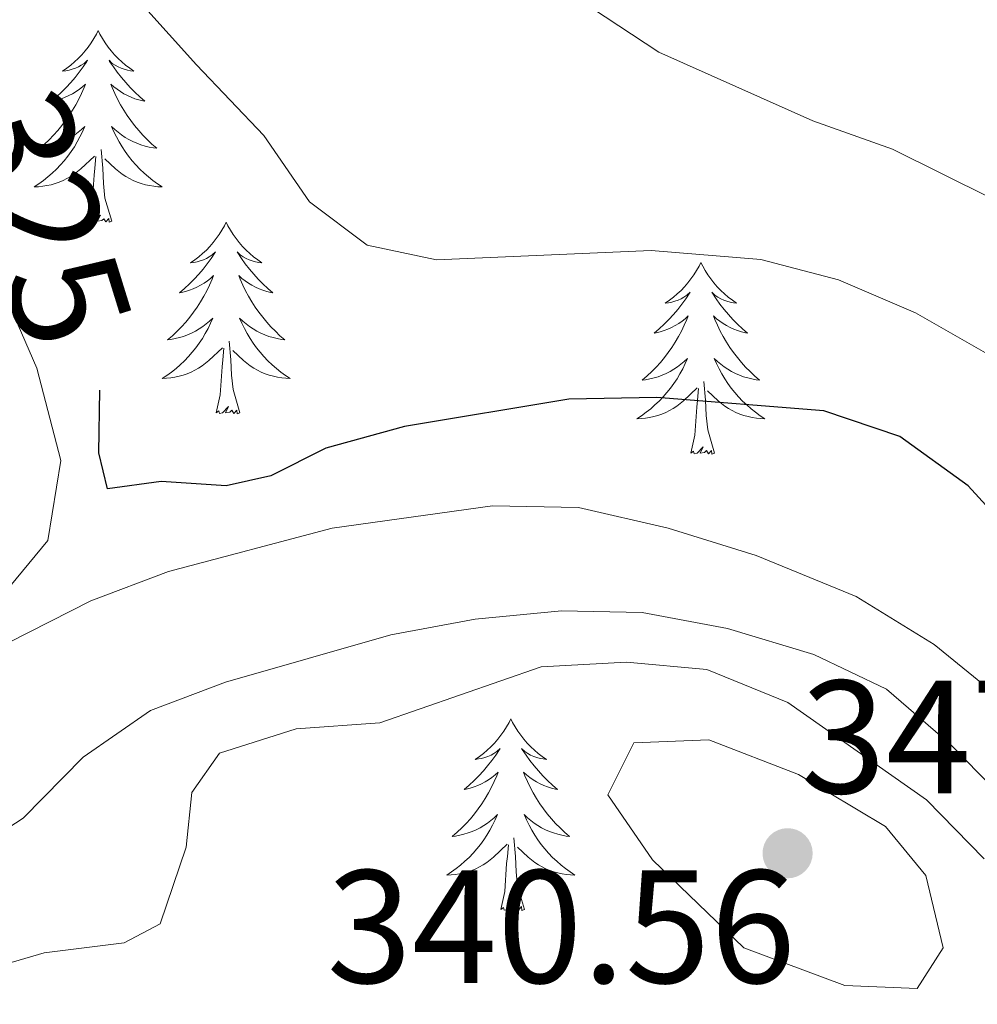
# Model space of a CAD drawing. Units: metres. Extents: x 597033 to 601530, y 687280 to 690313.
# Drawn here: x 599247 to 599307, y 689151 to 689212 of the extents above; entities that cross this region are included whole.
import ezdxf
from ezdxf.enums import TextEntityAlignment as Align

# ---------------------------------------------------------------- set-up
doc = ezdxf.new("R2010")
doc.units = ezdxf.units.M
doc.header["$MEASUREMENT"] = 0
for name, color, linetype, lineweight in [('Carátula', 7, 'Continuous', 0), ('Elementos auxiliares', 7, 'Continuous', 0), ('Entidades rústicas y varios', 7, 'Continuous', 0), ('Relieve y altimetría', 7, 'Continuous', 0), ('Textos de rotulación', 7, 'Continuous', 0)]:
    doc.layers.add(name, color=color, linetype=linetype, lineweight=lineweight)
doc.styles.add('Style-Arial', font='txt')
doc.styles.add('Style-Helvetica-Narrow-Oblique', font='txt')

# ---------------------------------------------------------------- blocks, each defined once
blk = doc.blocks.new('5PATER_320')
at = {"layer": 'Relieve y altimetría', "linetype": 'Continuous', "lineweight": 0}
h = blk.add_hatch(color=250, dxfattribs=at)
edge = h.paths.add_edge_path()
edge.add_ellipse((0, 0), major_axis=(-1.096, -1.111), ratio=0.999422, start_angle=0, end_angle=360)

msp = doc.modelspace()

# ---------------------------------------------------------------- linework, layer by layer
at = {"layer": 'Carátula', "color": 7, "linetype": 'Continuous', "lineweight": 0}
msp.add_3dface([(597075.045, 687279.999), (601529.591, 687343.338), (601487.365, 690313.05), (597032.819, 690249.711)], dxfattribs=at)
msp.add_3dface([(597075.045, 687279.999), (601529.591, 687343.338), (601487.365, 690313.05), (597032.819, 690249.711)], dxfattribs=at)
at = {"layer": 'Elementos auxiliares', "color": 250, "linetype": 'Continuous', "lineweight": 0}
msp.add_3dface([(597937.88, 687686.35), (597905.57, 689999.52), (601337.18, 690048.34), (601370.62, 687735.16)], dxfattribs=at)
at = {"layer": 'Entidades rústicas y varios', "color": 92, "linetype": 'Continuous', "lineweight": 0, "flags": 128}
for points in [[(599252.007, 689211.107), (599251.896, 689210.888), (599251.741, 689210.613), (599251.573, 689210.347), (599251.391, 689210.09), (599251.197, 689209.842), (599250.99, 689209.604), (599250.771, 689209.378), (599250.541, 689209.162), (599250.301, 689208.959), (599250.05, 689208.768), (599249.79, 689208.59), (599249.989, 689208.613), (599250.192, 689208.651), (599250.391, 689208.706), (599250.586, 689208.775), (599250.775, 689208.86), (599250.956, 689208.959), (599251.13, 689209.071), (599251.335, 689209.262), (599251.294, 689209.197), (599251.064, 689208.852), (599250.821, 689208.516), (599250.565, 689208.19), (599250.297, 689207.874), (599250.017, 689207.569), (599249.725, 689207.275), (599249.422, 689206.992), (599249.109, 689206.721), (599249.233, 689206.744), (599249.479, 689206.802), (599249.721, 689206.875), (599249.957, 689206.963), (599250.188, 689207.066), (599250.411, 689207.184), (599250.627, 689207.315), (599250.834, 689207.46), (599251.031, 689207.617), (599251.218, 689207.787), (599251.13, 689207.565), (599250.974, 689207.204), (599250.803, 689206.85), (599250.618, 689206.503), (599250.418, 689206.163), (599250.206, 689205.832), (599249.979, 689205.51), (599249.74, 689205.198), (599249.489, 689204.895), (599249.225, 689204.603), (599248.95, 689204.322), (599248.663, 689204.052), (599248.366, 689203.794), (599248.562, 689203.819), (599248.829, 689203.866), (599249.092, 689203.929), (599249.351, 689204.008), (599249.606, 689204.102), (599249.854, 689204.21), (599250.095, 689204.333), (599250.329, 689204.471), (599250.554, 689204.621), (599250.77, 689204.785), (599250.976, 689204.961), (599251.171, 689205.149), (599251.03, 689204.822), (599250.875, 689204.501), (599250.706, 689204.187), (599250.523, 689203.882), (599250.326, 689203.585), (599250.116, 689203.297), (599249.893, 689203.019), (599249.658, 689202.751), (599249.412, 689202.493), (599249.154, 689202.248), (599248.885, 689202.014), (599248.606, 689201.792), (599248.317, 689201.583), (599248.027, 689201.392), (599248.292, 689201.401), (599248.555, 689201.426), (599248.817, 689201.467), (599249.076, 689201.524), (599249.331, 689201.596), (599249.581, 689201.683), (599249.825, 689201.786), (599250.063, 689201.902), (599250.293, 689202.033), (599250.515, 689202.178), (599250.728, 689202.336), (599250.931, 689202.506), (599251.779, 689203.305)], [(599252.007, 689211.107), (599252.118, 689210.888), (599252.273, 689210.613), (599252.441, 689210.347), (599252.623, 689210.09), (599252.817, 689209.842), (599253.024, 689209.604), (599253.243, 689209.378), (599253.473, 689209.162), (599253.713, 689208.959), (599253.964, 689208.768), (599254.224, 689208.59), (599254.025, 689208.613), (599253.822, 689208.651), (599253.623, 689208.706), (599253.428, 689208.775), (599253.239, 689208.86), (599253.058, 689208.959), (599252.884, 689209.071), (599252.679, 689209.262), (599252.72, 689209.197), (599252.95, 689208.852), (599253.193, 689208.516), (599253.449, 689208.19), (599253.717, 689207.874), (599253.997, 689207.569), (599254.289, 689207.275), (599254.592, 689206.992), (599254.905, 689206.721), (599254.781, 689206.744), (599254.535, 689206.802), (599254.293, 689206.875), (599254.057, 689206.963), (599253.826, 689207.066), (599253.603, 689207.184), (599253.387, 689207.315), (599253.18, 689207.46), (599252.983, 689207.617), (599252.796, 689207.787), (599252.884, 689207.565), (599253.04, 689207.204), (599253.211, 689206.85), (599253.396, 689206.503), (599253.596, 689206.163), (599253.808, 689205.832), (599254.035, 689205.51), (599254.274, 689205.198), (599254.525, 689204.895), (599254.789, 689204.603), (599255.064, 689204.322), (599255.351, 689204.052), (599255.648, 689203.794), (599255.452, 689203.819), (599255.185, 689203.866), (599254.922, 689203.929), (599254.663, 689204.008), (599254.408, 689204.102), (599254.16, 689204.21), (599253.919, 689204.333), (599253.685, 689204.471), (599253.46, 689204.621), (599253.244, 689204.785), (599253.038, 689204.961), (599252.843, 689205.149), (599252.984, 689204.822), (599253.139, 689204.501), (599253.308, 689204.187), (599253.491, 689203.882), (599253.688, 689203.585), (599253.898, 689203.297), (599254.121, 689203.019), (599254.356, 689202.751), (599254.602, 689202.493), (599254.86, 689202.248), (599255.129, 689202.014), (599255.408, 689201.792), (599255.697, 689201.583), (599255.987, 689201.392), (599255.722, 689201.401), (599255.459, 689201.426), (599255.197, 689201.467), (599254.938, 689201.524), (599254.683, 689201.596), (599254.433, 689201.683), (599254.189, 689201.786), (599253.951, 689201.902), (599253.721, 689202.033), (599253.499, 689202.178), (599253.286, 689202.336), (599253.083, 689202.506), (599252.425, 689203.126)], [(599252.858, 689199.256), (599252.429, 689200.696), (599252.338, 689201.6), (599252.292, 689202.549), (599252.19, 689203.713)], [(599251.388, 689199.256), (599251.633, 689200.374), (599251.746, 689202.116), (599251.794, 689202.549), (599251.857, 689203.272)], [(599252.858, 689199.256), (599252.684, 689199.188), (599252.665, 689199.427), (599252.475, 689199.205), (599252.354, 689199.408), (599252.233, 689199.3), (599251.963, 689199.246), (599252.159, 689199.639), (599251.774, 689199.259), (599251.586, 689199.205), (599251.545, 689199.367), (599251.388, 689199.256)], [(599259.967, 689199.188), (599259.856, 689198.969), (599259.701, 689198.694), (599259.533, 689198.428), (599259.351, 689198.171), (599259.157, 689197.923), (599258.95, 689197.685), (599258.731, 689197.459), (599258.501, 689197.243), (599258.261, 689197.04), (599258.01, 689196.849), (599257.75, 689196.671), (599257.949, 689196.694), (599258.152, 689196.732), (599258.351, 689196.787), (599258.546, 689196.856), (599258.735, 689196.941), (599258.916, 689197.04), (599259.09, 689197.152), (599259.295, 689197.343), (599259.254, 689197.278), (599259.024, 689196.933), (599258.781, 689196.597), (599258.525, 689196.271), (599258.257, 689195.955), (599257.977, 689195.65), (599257.685, 689195.356), (599257.382, 689195.073), (599257.069, 689194.802), (599257.193, 689194.825), (599257.439, 689194.883), (599257.681, 689194.956), (599257.917, 689195.044), (599258.148, 689195.147), (599258.371, 689195.265), (599258.587, 689195.396), (599258.794, 689195.541), (599258.991, 689195.698), (599259.178, 689195.868), (599259.09, 689195.646), (599258.934, 689195.285), (599258.763, 689194.931), (599258.578, 689194.584), (599258.378, 689194.244), (599258.166, 689193.913), (599257.939, 689193.591), (599257.7, 689193.279), (599257.449, 689192.976), (599257.185, 689192.684), (599256.91, 689192.403), (599256.623, 689192.133), (599256.326, 689191.875), (599256.522, 689191.9), (599256.789, 689191.947), (599257.052, 689192.01), (599257.311, 689192.089), (599257.566, 689192.183), (599257.814, 689192.291), (599258.055, 689192.414), (599258.289, 689192.552), (599258.514, 689192.702), (599258.73, 689192.866), (599258.936, 689193.042), (599259.131, 689193.23), (599258.99, 689192.903), (599258.835, 689192.582), (599258.666, 689192.268), (599258.483, 689191.963), (599258.286, 689191.666), (599258.076, 689191.378), (599257.853, 689191.1), (599257.618, 689190.832), (599257.372, 689190.574), (599257.114, 689190.329), (599256.845, 689190.095), (599256.566, 689189.873), (599256.277, 689189.664), (599255.987, 689189.473), (599256.252, 689189.482), (599256.515, 689189.507), (599256.777, 689189.548), (599257.036, 689189.605), (599257.291, 689189.677), (599257.541, 689189.764), (599257.785, 689189.867), (599258.023, 689189.983), (599258.253, 689190.114), (599258.475, 689190.259), (599258.688, 689190.417), (599258.891, 689190.587), (599259.739, 689191.386)], [(599259.967, 689199.188), (599260.078, 689198.969), (599260.233, 689198.694), (599260.401, 689198.428), (599260.583, 689198.171), (599260.777, 689197.923), (599260.984, 689197.685), (599261.203, 689197.459), (599261.433, 689197.243), (599261.673, 689197.04), (599261.924, 689196.849), (599262.184, 689196.671), (599261.985, 689196.694), (599261.782, 689196.732), (599261.583, 689196.787), (599261.388, 689196.856), (599261.199, 689196.941), (599261.018, 689197.04), (599260.844, 689197.152), (599260.639, 689197.343), (599260.68, 689197.278), (599260.91, 689196.933), (599261.153, 689196.597), (599261.409, 689196.271), (599261.677, 689195.955), (599261.957, 689195.65), (599262.249, 689195.356), (599262.552, 689195.073), (599262.865, 689194.802), (599262.741, 689194.825), (599262.495, 689194.883), (599262.253, 689194.956), (599262.017, 689195.044), (599261.786, 689195.147), (599261.563, 689195.265), (599261.347, 689195.396), (599261.14, 689195.541), (599260.943, 689195.698), (599260.756, 689195.868), (599260.844, 689195.646), (599261, 689195.285), (599261.171, 689194.931), (599261.356, 689194.584), (599261.556, 689194.244), (599261.768, 689193.913), (599261.995, 689193.591), (599262.234, 689193.279), (599262.485, 689192.976), (599262.749, 689192.684), (599263.024, 689192.403), (599263.311, 689192.133), (599263.608, 689191.875), (599263.412, 689191.9), (599263.145, 689191.947), (599262.882, 689192.01), (599262.623, 689192.089), (599262.368, 689192.183), (599262.12, 689192.291), (599261.879, 689192.414), (599261.645, 689192.552), (599261.42, 689192.702), (599261.204, 689192.866), (599260.998, 689193.042), (599260.803, 689193.23), (599260.944, 689192.903), (599261.099, 689192.582), (599261.268, 689192.268), (599261.451, 689191.963), (599261.648, 689191.666), (599261.858, 689191.378), (599262.081, 689191.1), (599262.316, 689190.832), (599262.562, 689190.574), (599262.82, 689190.329), (599263.089, 689190.095), (599263.368, 689189.873), (599263.657, 689189.664), (599263.947, 689189.473), (599263.682, 689189.482), (599263.419, 689189.507), (599263.157, 689189.548), (599262.898, 689189.605), (599262.643, 689189.677), (599262.393, 689189.764), (599262.149, 689189.867), (599261.911, 689189.983), (599261.681, 689190.114), (599261.459, 689190.259), (599261.246, 689190.417), (599261.043, 689190.587), (599260.385, 689191.207)], [(599289.482, 689196.68), (599289.371, 689196.461), (599289.216, 689196.186), (599289.048, 689195.92), (599288.866, 689195.663), (599288.672, 689195.415), (599288.465, 689195.177), (599288.246, 689194.951), (599288.016, 689194.735), (599287.776, 689194.532), (599287.525, 689194.341), (599287.265, 689194.163), (599287.464, 689194.186), (599287.667, 689194.224), (599287.866, 689194.279), (599288.061, 689194.348), (599288.25, 689194.433), (599288.431, 689194.532), (599288.605, 689194.644), (599288.81, 689194.835), (599288.769, 689194.77), (599288.539, 689194.425), (599288.296, 689194.089), (599288.04, 689193.763), (599287.772, 689193.447), (599287.492, 689193.142), (599287.2, 689192.848), (599286.897, 689192.565), (599286.584, 689192.294), (599286.708, 689192.317), (599286.954, 689192.375), (599287.196, 689192.448), (599287.432, 689192.536), (599287.663, 689192.639), (599287.886, 689192.757), (599288.102, 689192.888), (599288.309, 689193.033), (599288.506, 689193.19), (599288.693, 689193.36), (599288.605, 689193.138), (599288.449, 689192.777), (599288.278, 689192.423), (599288.093, 689192.076), (599287.893, 689191.736), (599287.681, 689191.405), (599287.454, 689191.083), (599287.215, 689190.771), (599286.964, 689190.468), (599286.7, 689190.176), (599286.425, 689189.895), (599286.138, 689189.625), (599285.841, 689189.367), (599286.037, 689189.392), (599286.304, 689189.439), (599286.567, 689189.502), (599286.826, 689189.581), (599287.081, 689189.675), (599287.329, 689189.783), (599287.57, 689189.906), (599287.804, 689190.044), (599288.029, 689190.194), (599288.245, 689190.358), (599288.451, 689190.534), (599288.646, 689190.722), (599288.505, 689190.395), (599288.35, 689190.074), (599288.181, 689189.76), (599287.998, 689189.455), (599287.801, 689189.158), (599287.591, 689188.87), (599287.368, 689188.592), (599287.133, 689188.324), (599286.887, 689188.066), (599286.629, 689187.821), (599286.36, 689187.587), (599286.081, 689187.365), (599285.792, 689187.156), (599285.502, 689186.965), (599285.767, 689186.974), (599286.03, 689186.999), (599286.292, 689187.04), (599286.551, 689187.097), (599286.806, 689187.169), (599287.056, 689187.256), (599287.3, 689187.359), (599287.538, 689187.475), (599287.768, 689187.606), (599287.99, 689187.751), (599288.203, 689187.909), (599288.406, 689188.079), (599289.254, 689188.878)], [(599289.482, 689196.68), (599289.593, 689196.461), (599289.748, 689196.186), (599289.916, 689195.92), (599290.098, 689195.663), (599290.292, 689195.415), (599290.499, 689195.177), (599290.718, 689194.951), (599290.948, 689194.735), (599291.188, 689194.532), (599291.439, 689194.341), (599291.699, 689194.163), (599291.5, 689194.186), (599291.297, 689194.224), (599291.098, 689194.279), (599290.903, 689194.348), (599290.714, 689194.433), (599290.533, 689194.532), (599290.359, 689194.644), (599290.154, 689194.835), (599290.195, 689194.77), (599290.425, 689194.425), (599290.668, 689194.089), (599290.924, 689193.763), (599291.192, 689193.447), (599291.472, 689193.142), (599291.764, 689192.848), (599292.067, 689192.565), (599292.38, 689192.294), (599292.256, 689192.317), (599292.01, 689192.375), (599291.768, 689192.448), (599291.532, 689192.536), (599291.301, 689192.639), (599291.078, 689192.757), (599290.862, 689192.888), (599290.655, 689193.033), (599290.458, 689193.19), (599290.271, 689193.36), (599290.359, 689193.138), (599290.515, 689192.777), (599290.686, 689192.423), (599290.871, 689192.076), (599291.071, 689191.736), (599291.283, 689191.405), (599291.51, 689191.083), (599291.749, 689190.771), (599292, 689190.468), (599292.264, 689190.176), (599292.539, 689189.895), (599292.826, 689189.625), (599293.123, 689189.367), (599292.927, 689189.392), (599292.66, 689189.439), (599292.397, 689189.502), (599292.138, 689189.581), (599291.883, 689189.675), (599291.635, 689189.783), (599291.394, 689189.906), (599291.16, 689190.044), (599290.935, 689190.194), (599290.719, 689190.358), (599290.513, 689190.534), (599290.318, 689190.722), (599290.459, 689190.395), (599290.614, 689190.074), (599290.783, 689189.76), (599290.966, 689189.455), (599291.163, 689189.158), (599291.373, 689188.87), (599291.596, 689188.592), (599291.831, 689188.324), (599292.077, 689188.066), (599292.335, 689187.821), (599292.604, 689187.587), (599292.883, 689187.365), (599293.172, 689187.156), (599293.462, 689186.965), (599293.197, 689186.974), (599292.934, 689186.999), (599292.672, 689187.04), (599292.413, 689187.097), (599292.158, 689187.169), (599291.908, 689187.256), (599291.664, 689187.359), (599291.426, 689187.475), (599291.196, 689187.606), (599290.974, 689187.751), (599290.761, 689187.909), (599290.558, 689188.079), (599289.9, 689188.699)], [(599260.818, 689187.337), (599260.389, 689188.777), (599260.298, 689189.681), (599260.252, 689190.63), (599260.15, 689191.794)], [(599259.348, 689187.337), (599259.593, 689188.455), (599259.706, 689190.197), (599259.754, 689190.63), (599259.817, 689191.353)], [(599290.333, 689184.829), (599289.904, 689186.269), (599289.813, 689187.173), (599289.767, 689188.122), (599289.665, 689189.286)], [(599288.863, 689184.829), (599289.108, 689185.947), (599289.221, 689187.689), (599289.269, 689188.122), (599289.332, 689188.845)], [(599260.818, 689187.337), (599260.644, 689187.269), (599260.625, 689187.508), (599260.435, 689187.286), (599260.314, 689187.489), (599260.193, 689187.381), (599259.923, 689187.327), (599260.119, 689187.72), (599259.734, 689187.34), (599259.546, 689187.286), (599259.505, 689187.448), (599259.348, 689187.337)], [(599290.333, 689184.829), (599290.159, 689184.761), (599290.14, 689185), (599289.95, 689184.778), (599289.829, 689184.981), (599289.708, 689184.873), (599289.438, 689184.819), (599289.634, 689185.212), (599289.249, 689184.832), (599289.061, 689184.778), (599289.02, 689184.94), (599288.863, 689184.829)], [(599277.665, 689168.295), (599277.554, 689168.076), (599277.399, 689167.801), (599277.231, 689167.535), (599277.049, 689167.278), (599276.855, 689167.03), (599276.648, 689166.792), (599276.429, 689166.566), (599276.199, 689166.35), (599275.959, 689166.147), (599275.708, 689165.956), (599275.448, 689165.778), (599275.647, 689165.801), (599275.85, 689165.839), (599276.049, 689165.894), (599276.244, 689165.963), (599276.433, 689166.048), (599276.614, 689166.147), (599276.788, 689166.259), (599276.993, 689166.45), (599276.952, 689166.385), (599276.722, 689166.04), (599276.479, 689165.704), (599276.223, 689165.378), (599275.955, 689165.062), (599275.675, 689164.757), (599275.383, 689164.463), (599275.08, 689164.18), (599274.767, 689163.909), (599274.891, 689163.932), (599275.137, 689163.99), (599275.379, 689164.063), (599275.615, 689164.151), (599275.846, 689164.254), (599276.069, 689164.372), (599276.285, 689164.503), (599276.492, 689164.648), (599276.689, 689164.805), (599276.876, 689164.975), (599276.788, 689164.753), (599276.632, 689164.392), (599276.461, 689164.038), (599276.276, 689163.691), (599276.076, 689163.351), (599275.864, 689163.02), (599275.637, 689162.698), (599275.398, 689162.386), (599275.147, 689162.083), (599274.883, 689161.791), (599274.608, 689161.51), (599274.321, 689161.24), (599274.024, 689160.982), (599274.22, 689161.007), (599274.487, 689161.054), (599274.75, 689161.117), (599275.009, 689161.196), (599275.264, 689161.29), (599275.512, 689161.398), (599275.753, 689161.521), (599275.987, 689161.659), (599276.212, 689161.809), (599276.428, 689161.973), (599276.634, 689162.149), (599276.829, 689162.337), (599276.688, 689162.01), (599276.533, 689161.689), (599276.364, 689161.375), (599276.181, 689161.07), (599275.984, 689160.773), (599275.774, 689160.485), (599275.551, 689160.207), (599275.316, 689159.939), (599275.07, 689159.681), (599274.812, 689159.436), (599274.543, 689159.202), (599274.264, 689158.98), (599273.975, 689158.771), (599273.685, 689158.58), (599273.95, 689158.589), (599274.213, 689158.614), (599274.475, 689158.655), (599274.734, 689158.712), (599274.989, 689158.784), (599275.239, 689158.871), (599275.483, 689158.974), (599275.721, 689159.09), (599275.951, 689159.221), (599276.173, 689159.366), (599276.386, 689159.524), (599276.589, 689159.694), (599277.437, 689160.493)], [(599277.665, 689168.295), (599277.776, 689168.076), (599277.931, 689167.801), (599278.099, 689167.535), (599278.281, 689167.278), (599278.475, 689167.03), (599278.682, 689166.792), (599278.901, 689166.566), (599279.131, 689166.35), (599279.371, 689166.147), (599279.622, 689165.956), (599279.882, 689165.778), (599279.683, 689165.801), (599279.48, 689165.839), (599279.281, 689165.894), (599279.086, 689165.963), (599278.897, 689166.048), (599278.716, 689166.147), (599278.542, 689166.259), (599278.337, 689166.45), (599278.378, 689166.385), (599278.608, 689166.04), (599278.851, 689165.704), (599279.107, 689165.378), (599279.375, 689165.062), (599279.655, 689164.757), (599279.947, 689164.463), (599280.25, 689164.18), (599280.563, 689163.909), (599280.439, 689163.932), (599280.193, 689163.99), (599279.951, 689164.063), (599279.715, 689164.151), (599279.484, 689164.254), (599279.261, 689164.372), (599279.045, 689164.503), (599278.838, 689164.648), (599278.641, 689164.805), (599278.454, 689164.975), (599278.542, 689164.753), (599278.698, 689164.392), (599278.869, 689164.038), (599279.054, 689163.691), (599279.254, 689163.351), (599279.466, 689163.02), (599279.693, 689162.698), (599279.932, 689162.386), (599280.183, 689162.083), (599280.447, 689161.791), (599280.722, 689161.51), (599281.009, 689161.24), (599281.306, 689160.982), (599281.11, 689161.007), (599280.843, 689161.054), (599280.58, 689161.117), (599280.321, 689161.196), (599280.066, 689161.29), (599279.818, 689161.398), (599279.577, 689161.521), (599279.343, 689161.659), (599279.118, 689161.809), (599278.902, 689161.973), (599278.696, 689162.149), (599278.501, 689162.337), (599278.642, 689162.01), (599278.797, 689161.689), (599278.966, 689161.375), (599279.149, 689161.07), (599279.346, 689160.773), (599279.556, 689160.485), (599279.779, 689160.207), (599280.014, 689159.939), (599280.26, 689159.681), (599280.518, 689159.436), (599280.787, 689159.202), (599281.066, 689158.98), (599281.355, 689158.771), (599281.645, 689158.58), (599281.38, 689158.589), (599281.117, 689158.614), (599280.855, 689158.655), (599280.596, 689158.712), (599280.341, 689158.784), (599280.091, 689158.871), (599279.847, 689158.974), (599279.609, 689159.09), (599279.379, 689159.221), (599279.157, 689159.366), (599278.944, 689159.524), (599278.741, 689159.694), (599278.083, 689160.314)], [(599277.046, 689156.444), (599277.291, 689157.562), (599277.404, 689159.304), (599277.452, 689159.737), (599277.515, 689160.46)], [(599278.516, 689156.444), (599278.087, 689157.884), (599277.996, 689158.788), (599277.95, 689159.737), (599277.848, 689160.901)], [(599278.516, 689156.444), (599278.342, 689156.376), (599278.323, 689156.615), (599278.133, 689156.393), (599278.012, 689156.596), (599277.891, 689156.488), (599277.621, 689156.434), (599277.817, 689156.827), (599277.432, 689156.447), (599277.244, 689156.393), (599277.203, 689156.555), (599277.046, 689156.444)]]:
    msp.add_lwpolyline(points, dxfattribs=at)
at = {"layer": 'Relieve y altimetría', "color": 30, "linetype": 'Continuous', "lineweight": 0, "flags": 128}
for points, elevation in [([(599239.969, 689229.139), (599258.124, 689208.991), (599262.315, 689204.584), (599265.139, 689200.452), (599268.736, 689197.756), (599273.052, 689196.858)], 320), ([(599282.685, 689212.52), (599286.861, 689209.771), (599296.438, 689205.49), (599301.405, 689203.734), (599310.612, 689199.162)], 315), ([(599244.353, 689198.898), (599248.183, 689190.104), (599249.674, 689184.371), (599248.866, 689179.394), (599242.653, 689171.888)], 330), ([(599273.052, 689196.858), (599286.398, 689197.43), (599293.204, 689196.88), (599298.047, 689195.606), (599302.835, 689193.552), (599307.174, 689191.069)], 320), ([(599246.448, 689173.045), (599251.547, 689175.644), (599256.369, 689177.469), (599266.554, 689180.155), (599276.517, 689181.553), (599281.876, 689181.449), (599287.45, 689180.166), (599292.918, 689178.454), (599299.142, 689175.9), (599303.995, 689172.913), (599307.875, 689169.743)], 330), ([(599243.151, 689159.409), (599247.346, 689162.127), (599251.066, 689165.921), (599255.251, 689168.823), (599259.93, 689170.582), (599270.212, 689173.519), (599275.453, 689174.501), (599280.823, 689175.016), (599285.823, 689174.905), (599291.128, 689173.918), (599296.506, 689172.299), (599301.019, 689170.144), (599304.976, 689166.729), (599308.663, 689162.954)], 335), ([(599238.512, 689150.77), (599248.652, 689153.741), (599253.616, 689154.371), (599255.863, 689155.54), (599257.48, 689160.306), (599257.839, 689163.723), (599259.55, 689166.153), (599264.311, 689167.681), (599269.526, 689168.042), (599279.55, 689171.534), (599284.862, 689171.822), (599289.844, 689171.374), (599294.88, 689169.308), (599303.513, 689163.258), (599307.088, 689159.597)], 340), ([(599295.56, 689164.836), (599289.985, 689166.992), (599285.31, 689166.811), (599283.693, 689163.574), (599286.471, 689159.527), (599292.147, 689154.046), (599298.441, 689151.71), (599302.937, 689151.532), (599304.554, 689154.05), (599303.474, 689158.545), (599300.956, 689161.601), (599295.56, 689164.836)], 345)]:
    msp.add_lwpolyline(points, dxfattribs=dict(at, elevation=elevation))
at = {"layer": 'Relieve y altimetría', "color": 30, "linetype": 'Continuous', "lineweight": 30, "elevation": 325, "flags": 128}
msp.add_lwpolyline([(599309.883, 689178.658), (599306.102, 689182.782), (599301.856, 689185.856), (599297.117, 689187.456), (599286.751, 689188.279), (599281.266, 689188.187), (599271.059, 689186.485), (599266.162, 689185.126), (599262.746, 689183.417), (599259.959, 689182.787), (599255.913, 689183.055), (599252.587, 689182.605), (599252.047, 689184.852), (599252.106, 689188.749)], dxfattribs=at)

# ---------------------------------------------------------------- block references
at = {"layer": 'Relieve y altimetría', "color": 250, "linetype": 'Continuous', "lineweight": 0}
msp.add_blockref('5PATER_320', (599294.874, 689159.936, 347.262), dxfattribs=at)

# ---------------------------------------------------------------- texts
at = {"layer": 'Textos de rotulación', "color": 27, "linetype": 'Continuous', "lineweight": 0, "style": 'Style-Helvetica-Narrow-Oblique'}
msp.add_text('325', height=7, rotation=287.22469, dxfattribs=at).set_placement((599248.611, 689199.458, 325), align=Align.MIDDLE_CENTER)
at = {"layer": 'Textos de rotulación', "color": 250, "linetype": 'Continuous', "lineweight": 0, "style": 'Style-Arial'}
for s, p in [('347.26', (599295.688, 689163.671, 347.262)), ('340.56', (599266.217, 689151.872, 340.563))]:
    msp.add_text(s, height=7, dxfattribs=at).set_placement(p)

doc.saveas('drawing.dxf')
